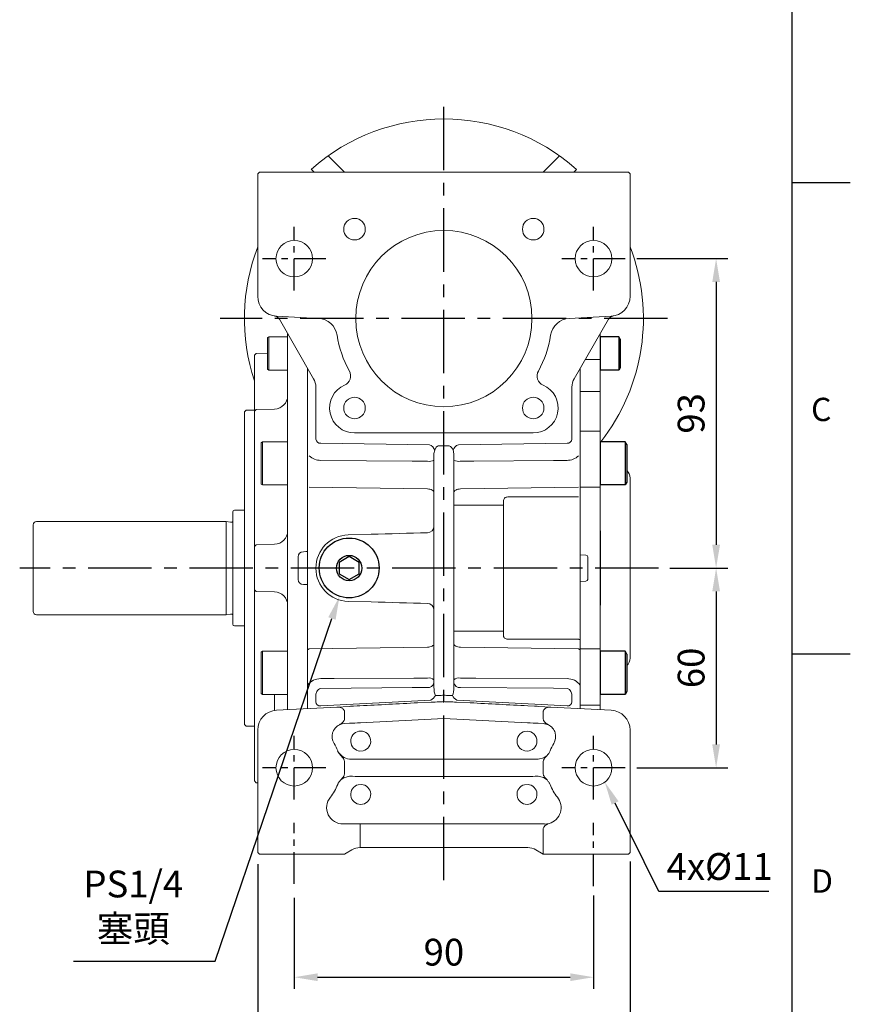
# Model space of a CAD drawing. Units: millimetres. Extents: x -24 to 980, y -14 to 686.
# Drawn here: x 730 to 980, y 157 to 453 of the extents above; entities that cross this region are included whole.
import ezdxf
from ezdxf.enums import TextEntityAlignment as Align

# ---------------------------------------------------------------- set-up
doc = ezdxf.new("R2010")
doc.units = ezdxf.units.MM
doc.header["$PDSIZE"] = -1
doc.linetypes.add('CENTER', pattern=[10.16, 6.35, -1.27, 1.27, -1.27])
for name, color, linetype in [('CEN', 2, 'CENTER'), ('DIM', 3, 'Continuous'), ('MAIN', 7, 'Continuous')]:
    doc.layers.add(name, color=color, linetype=linetype)
doc.layers.add('HAT', color=1, linetype='Continuous', lineweight=0)
doc.styles.add('ATTDEF', font='txt')
doc.styles.get("Standard").update_dxf_attribs({"font": 'simplex.shx'})
doc.dimstyles.new('C', dxfattribs={"dimscale": 3.5, "dimtxt": 2.3, "dimasz": 2, "dimexe": 1, "dimexo": 1, "dimgap": 1, "dimtad": 1, "dimtoh": 1, "dimdec": 4, "dimdsep": 46, "dimtxsty": 'Standard', "dimcen": 0, "dimclrd": 256, "dimclre": 256, "dimclrt": 256, "dimadec": 0, "dimazin": 0, "dimtfac": 0.6, "dimtdec": 4, "dimtofl": 0, "dimtmove": 0, "dimatfit": 3, "dimfxl": 0, "dimtolj": 1, "dimarcsym": 0})
doc.dimstyles.new('L', dxfattribs={"dimscale": 3.5, "dimtxt": 2.3, "dimasz": 2, "dimexe": 1, "dimexo": 1, "dimgap": 1, "dimtad": 1, "dimdec": 3, "dimdsep": 46, "dimtxsty": 'Standard', "dimcen": 0, "dimclrd": 256, "dimclre": 256, "dimclrt": 256, "dimaunit": 1, "dimazin": 2, "dimtfac": 0.6, "dimtdec": 3, "dimtmove": 0, "dimatfit": 3, "dimfxl": 0, "dimtolj": 1, "dimarcsym": 0})

# ---------------------------------------------------------------- blocks, each defined once
blk = doc.blocks.new('GJA420')
at = {"color": 0}
for p, q in [((275, 0), (275, 192)), ((275, 115.5), (280, 115.5)), ((275, 75), (280, 75))]:
    blk.add_line(p, q, dxfattribs=at)
for s, p in [('C', (276.631, 95)), ('D', (276.631, 54.5))]:
    blk.add_text(s, height=2, dxfattribs=at).set_placement(p)
at = {"color": 4, "style": 'ATTDEF'}
blk.add_attdef('料號', text='', height=2.5, dxfattribs=at).set_placement((120.5, 3), align=Align.MIDDLE_LEFT)
for tag, p in [('比例', (200.5, 3)), ('版本', (236.5, 3))]:
    blk.add_attdef(tag, text='', height=2.5, dxfattribs=at).set_placement(p, align=Align.MIDDLE_CENTER)
blk = doc.blocks.new('*D17')
at = {"layer": 'Defpoints', "color": 0}
for p in [(812.77, 192.76), (902.77, 193.38), (902.77, 165.35)]:
    blk.add_point(p, dxfattribs=at)
at = {"layer": 'DIM', "lineweight": -2}
for p, q in [((902.77, 189.88), (902.77, 161.85)), ((812.77, 189.26), (812.77, 161.85)), ((819.77, 165.35), (895.77, 165.35))]:
    blk.add_line(p, q, dxfattribs=at)
at = {"layer": 'DIM'}
for points in [[(819.77, 166.52), (819.77, 164.19), (812.77, 165.35)], [(895.77, 166.52), (895.77, 164.19), (902.77, 165.35)]]:
    blk.add_solid(points, dxfattribs=at)
at = {"layer": 'DIM', "insert": (857.77, 172.88), "char_height": 8.05, "attachment_point": 5}
blk.add_mtext('\\A1;90', dxfattribs=at)
blk = doc.blocks.new('*D18')
at = {"layer": 'Defpoints', "color": 0}
for p in [(801.77, 202.82), (913.77, 203.67), (913.77, 131.47)]:
    blk.add_point(p, dxfattribs=at)
at = {"layer": 'DIM', "lineweight": -2}
for p, q in [((801.77, 199.32), (801.77, 127.97)), ((913.77, 200.17), (913.77, 127.97)), ((808.77, 131.47), (906.77, 131.47))]:
    blk.add_line(p, q, dxfattribs=at)
at = {"layer": 'DIM'}
for points in [[(808.77, 132.63), (808.77, 130.3), (801.77, 131.47)], [(906.77, 132.63), (906.77, 130.3), (913.77, 131.47)]]:
    blk.add_solid(points, dxfattribs=at)
at = {"layer": 'DIM', "insert": (857.77, 138.99), "char_height": 8.05, "attachment_point": 5}
blk.add_mtext('\\A1;112', dxfattribs=at)
blk = doc.blocks.new('*D19')
at = {"layer": 'Defpoints', "color": 0}
for p in [(832.17, 296.83), (826.36, 279.8)]:
    blk.add_point(p, dxfattribs=at)
at = {"layer": 'DIM', "lineweight": -2}
for p, q in [((789, 170.16), (824.1, 273.17)), ((746.34, 170.16), (789, 170.16))]:
    blk.add_line(p, q, dxfattribs=at)
at = {"layer": 'DIM'}
blk.add_solid([(823, 273.55), (825.21, 272.79), (826.36, 279.8)], dxfattribs=at)
at = {"layer": 'DIM', "insert": (764.35, 186.66), "char_height": 8.05, "attachment_point": 5}
blk.add_mtext('\\A1;PS1/4\\P{\\fPMingLiU|b0|i0|c136|p18;塞頭}', dxfattribs=at)
blk = doc.blocks.new('*D21')
at = {"layer": 'Defpoints', "color": 0}
for p in [(896.25, 243.98), (906.16, 223.99)]:
    blk.add_point(p, dxfattribs=at)
at = {"layer": 'DIM', "lineweight": -2}
for p, q in [((922.44, 191.11), (909.26, 217.71)), ((955.46, 191.11), (922.44, 191.11))]:
    blk.add_line(p, q, dxfattribs=at)
at = {"layer": 'DIM'}
blk.add_solid([(910.31, 218.23), (908.22, 217.19), (906.16, 223.99)], dxfattribs=at)
at = {"layer": 'DIM', "insert": (940.7, 198.63), "char_height": 8.05, "attachment_point": 5}
blk.add_mtext('\\A1;4x%%C11', dxfattribs=at)
blk = doc.blocks.new('A$C70e71669')
at = {"layer": 'MAIN', "color": 140}
blk.add_lwpolyline([(12, 10.69), (9, 12.42), (6, 10.69), (6, 7.23), (9, 5.5), (12, 7.23)], close=True, dxfattribs=at)
at = {"layer": 'MAIN'}
for centre, radius in [((9, 9), 9), ((9, 8.96), 3.82)]:
    blk.add_circle(centre, radius, dxfattribs=at)
blk = doc.blocks.new('A$C41BD7098')
at = {"color": 7, "linetype": 'Continuous', "lineweight": 15}
for p, q in [((1.5, 214.55), (1, 214.05)), ((1, 214.05), (1, 212.35)), ((112.5, 214.55), (1.5, 214.55)), ((113, 214.05), (112.5, 214.55)), ((113, 212.35), (113, 214.05)), ((1, 212.35), (1, 177.25)), ((113, 177.25), (113, 212.35)), ((6.69, 171.25), (19.28, 170.59)), ((7.52, 170.34), (17.83, 152.48)), ((94.72, 170.59), (107.31, 171.25)), ((96.17, 152.48), (106.48, 170.34)), ((16, 155.65), (16, 91.2)), ((98, 148.22), (98, 155.65)), ((17.83, 152.48), (17.83, 152.48)), ((96.17, 152.48), (96.17, 152.48)), ((18.5, 149.98), (18.5, 137.16)), ((18.5, 149.98), (18.5, 149.98)), ((95.5, 137.16), (95.5, 149.98)), ((95.5, 149.98), (95.5, 149.98)), ((98, 141.72), (98, 148.22)), ((98, 136.23), (98, 141.72)), ((18.5, 137.16), (18.5, 134.29)), ((30.13, 136.18), (57, 136.18)), ((57, 136.18), (83.87, 136.18)), ((95.5, 134.29), (95.5, 137.16)), ((98, 120.12), (98, 136.23)), ((19.96, 133.07), (52.64, 132.62)), ((55.46, 132.35), (57, 132.33)), ((57, 132.33), (58.54, 132.35)), ((61.36, 132.62), (94.04, 133.07)), ((54, 129.64), (54, 59.72)), ((60, 59.72), (60, 129.64)), ((52.05, 119.34), (16.5, 119.84)), ((61.95, 119.34), (97.49, 119.84)), ((98, 114.47), (98, 120.12)), ((60, 114.47), (61.95, 114.47)), ((61.95, 114.47), (60, 114.47)), ((61.95, 114.47), (74.94, 114.47)), ((61.95, 114.47), (74.94, 114.47)), ((74.94, 76.64), (74.94, 114.47)), ((98, 100.53), (98, 114.47)), ((28.24, 105.55), (35.12, 105.73)), ((98, 99.91), (98, 91.2)), ((16, 76.64), (16, 90.58)), ((98, 76.64), (98, 90.58)), ((35.12, 85.38), (28.24, 85.56)), ((16, 70.99), (16, 76.64)), ((60, 76.64), (61.95, 76.64)), ((61.95, 76.64), (60, 76.64)), ((61.95, 76.64), (74.94, 76.64)), ((61.95, 76.64), (74.94, 76.64)), ((98, 70.99), (98, 76.64)), ((16, 70.98), (16.5, 71.26)), ((52.05, 71.76), (16.5, 71.26)), ((61.95, 71.76), (97.49, 71.26)), ((97.49, 71.26), (98, 70.99)), ((16, 54.88), (16, 70.99)), ((98, 53.34), (98, 70.99)), ((18.5, 57.4), (18.5, 55.37)), ((54.47, 57.29), (54.44, 57.28)), ((59.56, 57.28), (59.53, 57.29)), ((95.5, 55.37), (95.5, 57.41)), ((24.79, 53.8), (6.69, 52.85)), ((16, 53.34), (16, 54.88)), ((53.08, 55.87), (19.96, 54.13)), ((28.48, 53.99), (24.79, 53.8)), ((53.2, 55.29), (49.11, 55.07)), ((64.89, 55.07), (60.8, 55.29)), ((94.04, 54.13), (60.92, 55.87)), ((84.22, 54.06), (82.27, 54.17)), ((89.21, 53.8), (85.52, 53.99)), ((85.52, 53.99), (89.21, 53.8)), ((107.31, 52.85), (89.21, 53.8)), ((27.12, 50.29), (27.12, 52.38)), ((31.88, 49.07), (57, 50.39)), ((57, 50.39), (82.12, 49.07)), ((86.88, 50.29), (86.88, 52.38)), ((27.16, 48.87), (28.63, 48.93)), ((85.37, 48.93), (86.84, 48.87)), ((86.83, 48.81), (86.84, 48.87)), ((86.84, 48.87), (88.42, 48.49)), ((1, 46.86), (1, 11.76)), ((113, 11.76), (113, 46.86)), ((27.12, 33.95), (27.12, 37.16)), ((28.83, 38.12), (28.63, 38.13)), ((28.83, 38.12), (28.86, 38.16)), ((82.2, 38.14), (31.8, 38.14)), ((85.14, 38.16), (85.17, 38.12)), ((85.37, 38.13), (85.17, 38.12)), ((86.88, 37.16), (86.88, 33.95)), ((28.63, 32.98), (28.83, 32.98)), ((31.8, 32.96), (82.2, 32.96)), ((85.17, 32.98), (85.37, 32.98)), ((26.73, 18.66), (87.27, 18.66)), ((31.8, 17.14), (31.8, 18.64)), ((88.67, 18.77), (87.27, 18.59)), ((87.27, 18.66), (87.27, 18.59)), ((31.8, 13.05), (31.8, 17.14)), ((86.88, 17.1), (86.88, 9.62)), ((31.8, 13.05), (31.8, 11.55)), ((1, 11.76), (1, 10.05)), ((1.5, 9.55), (1, 10.05)), ((1.5, 9.55), (26.87, 9.55)), ((27.12, 9.62), (26.87, 9.55)), ((27.12, 9.62), (27.61, 9.9)), ((27.61, 9.9), (29.3, 10.88)), ((31.8, 11.55), (82.2, 11.55)), ((84.7, 10.88), (86.39, 9.9)), ((86.39, 9.9), (86.88, 9.62)), ((87.13, 9.55), (86.88, 9.62)), ((87.13, 9.55), (112.5, 9.55)), ((113, 10.05), (112.5, 9.55)), ((113, 10.05), (113, 11.76))]:
    blk.add_line(p, q, dxfattribs=at)
at = {"color": 7, "linetype": 'Continuous', "lineweight": 15, "flags": 128}
for points in [[(54.25, 130.98), (54.73, 131.86), (55.09, 132.22), (55.27, 132.32), (55.46, 132.35)], [(19.96, 127.93), (47.43, 127.7), (52.05, 127.66)], [(61.95, 127.66), (66, 127.7), (89.99, 127.9), (94.04, 127.93)], [(54, 118.27), (53.96, 118.47), (53.85, 118.67), (53.67, 118.85), (53.43, 119.02), (53.14, 119.15), (52.8, 119.25), (52.44, 119.32), (52.05, 119.34)], [(61.95, 119.34), (61.56, 119.32), (61.2, 119.25), (60.86, 119.15), (60.57, 119.02), (60.33, 118.85), (60.15, 118.67), (60.04, 118.47), (60, 118.27)], [(74.94, 114.47), (74.92, 115.11), (74.9, 115.62)], [(76.2, 116.94), (79.98, 116.94), (95.07, 116.94), (97.5, 116.94)], [(74.9, 75.48), (74.92, 76), (74.94, 76.64)], [(97.5, 74.16), (94.21, 74.16), (79.07, 74.17), (76.2, 74.17)], [(54, 72.84), (53.96, 72.63), (53.85, 72.43), (53.67, 72.25), (53.43, 72.09), (53.14, 71.95), (52.8, 71.85), (52.44, 71.79), (52.05, 71.76)], [(61.95, 71.76), (61.56, 71.79), (61.2, 71.85), (60.86, 71.95), (60.57, 72.09), (60.33, 72.25), (60.15, 72.43), (60.04, 72.63), (60, 72.84)], [(52.05, 62.49), (48, 62.47), (24.01, 62.36), (19.96, 62.34)], [(94.04, 62.34), (66.57, 62.47), (61.95, 62.49)], [(19.96, 59.41), (47.43, 59.62), (52.05, 59.66)], [(61.95, 59.66), (89.98, 59.44), (94.04, 59.41)], [(29.78, 54.06), (29.33, 54.04), (28.9, 54.01), (28.48, 53.99)], [(31.73, 54.17), (30.95, 54.13), (29.78, 54.06)], [(85.52, 53.99), (85.1, 54.01), (84.67, 54.04), (84.22, 54.06)], [(25.58, 48.49), (26.37, 48.76), (27.16, 48.87)], [(88.42, 48.49), (87.63, 48.76), (86.84, 48.87)], [(32.73, 40.64), (31.64, 40.57), (31.27, 40.64)], [(88.02, 39.23), (87.1, 38.57), (85.37, 38.13)], [(25.98, 31.88), (26.9, 32.54), (28.63, 32.98)], [(85.17, 32.98), (85.16, 32.98), (85.14, 32.95)], [(85.37, 32.98), (86.91, 32.63), (88.02, 31.88)], [(31.27, 30.46), (32.36, 30.53), (32.73, 30.46)], [(81.27, 30.46), (82.36, 30.53), (82.73, 30.46)]]:
    blk.add_lwpolyline(points, dxfattribs=at)
at = {"color": 7, "linetype": 'Continuous', "lineweight": 15}
for centre, radius in [((30.13, 197.42), 3.24), ((83.87, 197.42), 3.24), ((57, 170.55), 26.5), ((12, 188.55), 5.5), ((102, 188.55), 5.5), ((30.13, 143.68), 3.24), ((83.87, 143.68), 3.24), ((82, 43.55), 3), ((12, 35.55), 5.5), ((102, 35.55), 5.5)]:
    blk.add_circle(centre, radius, dxfattribs=at)
for centre, radius, start, end in [((7, 177.25), 6, 180, 267), ((107, 177.25), 6, 273, 0), ((5.79, 169.34), 2, 30, 81.28), ((18.96, 164.6), 6, 8.8898, 87), ((95.04, 164.6), 6, 93, 171.1102), ((108.21, 169.34), 2, 98.72, 150), ((57, 170.55), 32.5, 188.8898, 209.0398), ((57, 170.55), 32.5, 330.9602, 351.1102), ((25.96, 153.32), 3, 293.3817, 29.0398), ((88.04, 153.32), 3, 150.9602, 246.6183), ((13.5, 149.98), 5, 0.0002, 29.9985), ((13.5, 149.98), 5, 0, 30), ((100.5, 149.98), 5, 150.0015, 179.9998), ((100.5, 149.98), 5, 150, 180), ((30.13, 143.68), 7.5, 113.3817, 270), ((83.87, 143.68), 7.5, 270, 66.6183), ((19.87, 134.44), 1.38, 186.0596, 273.8205), ((94.13, 134.44), 1.38, 266.1795, 353.9404), ((51.77, 130.15), 2.62, 18.5571, 70.5324), ((57.84, 130.51), 1.97, 13.9936, 69.0961), ((62.23, 130.15), 2.62, 109.4676, 161.4429), ((19.94, 132.9), 4.96, 226.1719, 270.2688), ((52.52, 130.95), 3.32, 261.9365, 296.5485), ((61.48, 130.95), 3.32, 243.4515, 278.0635), ((94.06, 132.9), 4.97, 269.7397, 313.5861), ((76.16, 115.67), 1.26, 87.9546, 182.2745), ((52.01, 108.15), 1.99, 271.1579, 359.6926), ((28.5, 95.55), 10, 91.5, 268.5), ((52.01, 82.96), 1.99, 0.3074, 88.8421), ((76.15, 75.42), 1.26, 177.3626, 272.4083), ((19.93, 57.41), 4.93, 89.6374, 142.9243), ((52.5, 60.1), 2.43, 51.9218, 100.6331), ((61.5, 60.1), 2.43, 79.3669, 128.0782), ((94.07, 57.41), 4.93, 37.0757, 90.3626), ((20.18, 57.96), 1.46, 98.6605, 159.7785), ((52.27, 61.41), 1.77, 263.0761, 348.8731), ((61.73, 61.41), 1.77, 191.1269, 276.9239), ((93.78, 57.91), 1.52, 21.7386, 80.1328), ((20.95, 57.27), 2.45, 150.8378, 176.9423), ((51.52, 58.73), 3.26, 298.576, 333.6394), ((55.02, 61.46), 4.21, 262.4907, 276.0405), ((58.85, 71.79), 14.53, 268.7757, 272.693), ((62.48, 58.73), 3.26, 206.3606, 241.424), ((93.05, 57.27), 2.45, 3.1129, 29.3944), ((52.9, 108.22), 52.94, 270.326, 272.8301), ((64.71, 238.98), 183.73, 268.0612, 268.7827), ((7, 46.86), 6, 93, 180), ((107, 46.86), 6, 0, 87), ((27.37, 44.92), 3.99, 116.6122, 211.368), ((86.63, 44.92), 3.99, 328.632, 63.3878), ((32, 43.55), 3, 284.0987, 255.9013), ((12, 35.55), 14.01, 21.1933, 31.368), ((102, 35.55), 14.01, 148.632, 158.8067), ((29.09, 42.57), 4.47, 205.2641, 264.0794), ((12, 35.55), 14.01, 320.8333, 338.8067), ((32, 27.55), 3, 104.0987, 75.9013), ((82, 27.55), 3, 104.0987, 75.9013), ((102, 35.55), 14.01, 201.1933, 219.1667), ((26.65, 23.57), 4.91, 140.3553, 270.9925), ((87.27, 23.55), 4.99, 286.2903, 39.1667), ((31.8, 6.55), 5, 90, 120), ((82.2, 6.55), 5, 60, 90)]:
    blk.add_arc(centre, radius, start, end, dxfattribs=at)
at = {"color": 7, "linetype": 'Continuous', "lineweight": 15, "extrusion": (0, 0, -1)}
for centre, major_axis, ratio, start_param, end_param in [((55.5, 129.53), (-0.11, 2.45), 0.610034, 4.785118, 5.372963), ((58.5, 129.53), (0.11, 2.45), 0.610034, 0.910223, 1.498068), ((55.5, 59.85), (0.07, 3.5), 0.427853, 3.880427, 4.667072), ((58.5, 59.85), (-0.07, 3.5), 0.427853, 1.616113, 2.402758), ((18.84, 51.98), (-133.66, -7.01), 0.02615, 1.84972, 1.861715), ((95.16, 51.98), (-133.66, 7.01), 0.02615, 1.279878, 1.291873), ((20, 55.55), (-1.29, -0.88), 0.870297, 5.273805, 6.818422), ((49.01, 57.07), (-227.64, -11.93), 0.008774, 4.712389, 4.788827), ((18.79, 51.98), (-133.66, -7.01), 0.011207, 1.849719, 1.86134), ((95.21, 51.98), (-133.66, 7.01), 0.011207, 1.280253, 1.291874), ((64.99, 57.07), (-227.64, 11.93), 0.008774, 4.635951, 4.712389), ((94, 55.55), (-1.29, 0.88), 0.870297, 2.606356, 4.150973), ((31.88, 49.24), (-6.5, -0.34), 0.02615, 4.71376, 5.237359), ((82.12, 49.24), (-6.5, 0.34), 0.02615, 4.187419, 4.711018), ((31.8, 37.97), (-6.5, 0), 0.026186, 1.096221, 1.570796), ((82.2, 37.97), (-6.5, 0), 0.026186, 1.570796, 2.045372), ((31.8, 33.13), (-6.5, 0), 0.026186, 4.712389, 5.186964), ((82.2, 33.13), (-6.5, 0), 0.026186, 4.237814, 4.712389)]:
    blk.add_ellipse(centre, major_axis=major_axis, ratio=ratio, start_param=start_param, end_param=end_param, dxfattribs=at)
at = {"color": 7, "linetype": 'Continuous', "lineweight": 15}
for centre, major_axis, start_param, end_param in [((35.07, 104.73), (114.57, 3), 1.421774, 1.570111), ((35.07, 86.38), (114.57, -3), 4.713074, 4.861411)]:
    blk.add_ellipse(centre, major_axis=major_axis, ratio=0.008726, start_param=start_param, end_param=end_param, dxfattribs=at)
for points, knots in [([(98, 100.03), (98, 100.03), (98, 100.03), (98, 100.07), (98, 100.17), (98, 100.3), (98, 100.43), (98, 100.49), (98, 100.53)], [0, 0, 0, 0, 0.124188, 0.245456, 0.499646, 0.752662, 0.874447, 1, 1, 1, 1]), ([(98, 90.58), (98, 90.61), (98, 90.67), (98, 90.8), (98, 90.94), (98, 91.04), (98, 91.07), (98, 91.08), (98, 91.08)], [0, 0, 0, 0, 0.124358, 0.245765, 0.500079, 0.752973, 0.874621, 1, 1, 1, 1]), ([(98, 75.8), (98, 75.65), (98, 75.33), (98, 74.91), (98, 74.55), (98, 74.42), (98, 74.36)], [0, 0, 0, 0, 0.246501, 0.499947, 0.753277, 1, 1, 1, 1]), ([(98, 75.8), (98, 75.65), (98, 75.33), (98, 74.91), (98, 74.55), (98, 74.42), (98, 74.36)], [0, 0, 0, 0, 0.246501, 0.499947, 0.753277, 1, 1, 1, 1]), ([(98, 74.36), (98, 74.35), (98, 74.32), (98, 74.24), (98, 74.14), (98, 74.07), (98, 74.03)], [0, 0, 0, 0, 0.25849, 0.500075, 0.741627, 1, 1, 1, 1]), ([(27.12, 52.38), (27.11, 52.47), (27.09, 52.67), (26.95, 52.95), (26.73, 53.22), (26.35, 53.5), (25.69, 53.77), (25.13, 53.79), (24.79, 53.8)], [0, 0, 0, 0, 0.091572, 0.191894, 0.305244, 0.434617, 0.662721, 1, 1, 1, 1]), ([(86.88, 52.38), (86.89, 52.47), (86.91, 52.67), (87.05, 52.95), (87.27, 53.22), (87.65, 53.5), (88.31, 53.77), (88.87, 53.79), (89.21, 53.8)], [0, 0, 0, 0, 0.091572, 0.191894, 0.305244, 0.434617, 0.662721, 1, 1, 1, 1]), ([(25.58, 48.49), (25.91, 48.68), (26.42, 48.97), (26.9, 49.51), (27.09, 49.93), (27.11, 50.17), (27.12, 50.29)], [0, 0, 0, 0, 0.458483, 0.711649, 0.855937, 1, 1, 1, 1]), ([(88.42, 48.49), (88.09, 48.68), (87.58, 48.97), (87.1, 49.51), (86.91, 49.93), (86.89, 50.17), (86.88, 50.29)], [0, 0, 0, 0, 0.458483, 0.711649, 0.855937, 1, 1, 1, 1]), ([(25.98, 39.23), (25.79, 39.43), (25.41, 39.85), (25.18, 40.36), (25.07, 40.62)], [0, 0, 0, 0, 0.500005, 1, 1, 1, 1]), ([(27.12, 37.16), (27.12, 37.28), (27.12, 37.51), (26.98, 37.94), (26.63, 38.54), (26.23, 38.96), (25.98, 39.23)], [0, 0, 0, 0, 0.142623, 0.286593, 0.539503, 1, 1, 1, 1]), ([(88.02, 39.23), (87.77, 38.96), (87.37, 38.54), (87.02, 37.94), (86.88, 37.52), (86.88, 37.28), (86.88, 37.16)], [0, 0, 0, 0, 0.461944, 0.714928, 0.851855, 1, 1, 1, 1]), ([(88.93, 40.62), (88.82, 40.36), (88.59, 39.85), (88.21, 39.43), (88.02, 39.23)], [0, 0, 0, 0, 0.499995, 1, 1, 1, 1]), ([(25.98, 31.88), (26.23, 32.15), (26.63, 32.57), (26.98, 33.17), (27.12, 33.59), (27.12, 33.82), (27.12, 33.95)], [0, 0, 0, 0, 0.461946, 0.714928, 0.851856, 1, 1, 1, 1]), ([(86.88, 33.95), (86.88, 33.83), (86.88, 33.59), (87.02, 33.17), (87.37, 32.56), (87.77, 32.15), (88.02, 31.88)], [0, 0, 0, 0, 0.142623, 0.286593, 0.539502, 1, 1, 1, 1]), ([(25.07, 30.49), (25.18, 30.74), (25.41, 31.25), (25.79, 31.67), (25.98, 31.88)], [0, 0, 0, 0, 0.499996, 1, 1, 1, 1]), ([(88.02, 31.88), (88.21, 31.67), (88.59, 31.25), (88.82, 30.74), (88.93, 30.49)], [0, 0, 0, 0, 0.500004, 1, 1, 1, 1]), ([(88.67, 18.77), (88.3, 18.63), (87.72, 18.41), (87.16, 17.9), (86.93, 17.48), (86.9, 17.22), (86.88, 17.1)], [0, 0, 0, 0, 0.458954, 0.712615, 0.85658, 1, 1, 1, 1])]:
    blk.add_open_spline(points, degree=3, knots=knots, dxfattribs=at)
blk.add_open_spline([(98, 74.03), (97.5, 74.16)], degree=1, dxfattribs=at)
at = {"layer": 'CEN', "ltscale": 1.5}
for p, q in [((12, 179.01), (12, 198.09)), ((102, 179.01), (102, 198.09)), ((21.54, 188.55), (2.46, 188.55)), ((111.54, 188.55), (92.46, 188.55)), ((12, 26.01), (12, 45.09)), ((102, 26.01), (102, 45.09)), ((21.54, 35.55), (2.46, 35.55)), ((111.54, 35.55), (92.46, 35.55)), ((12, 0.61), (12, 19.02)), ((102, 0), (102, 19.02))]:
    blk.add_line(p, q, dxfattribs=at)
at = {"layer": 'MAIN'}
blk.add_blockref('A$C70e71669', (19.5, 86.59), dxfattribs=at)
blk = doc.blocks.new('A$C49155936')
at = {"color": 7, "linetype": 'Continuous', "lineweight": 15}
for p, q in [((35.71, 163.07), (36.11, 163.3)), ((35.71, 163.07), (35.71, 153.54)), ((36.11, 163.3), (41.71, 163.3)), ((36.11, 153.3), (36.11, 163.3)), ((41.71, 158.8), (41.71, 164.2)), ((31.71, 157.77), (32.21, 158.3)), ((31.71, 157.77), (31.71, 151.29)), ((32.21, 158.3), (35.71, 158.39)), ((41.71, 158.8), (41.71, 156.4)), ((41.71, 156.4), (41.71, 146.09)), ((31.71, 151.29), (31.71, 148.26)), ((36.11, 153.3), (35.71, 153.54)), ((41.71, 153.3), (36.11, 153.3)), ((47.71, 153.88), (47.71, 89.43)), ((41.71, 146.09), (41.71, 139.64)), ((29.21, 141.29), (28.71, 140.79)), ((28.71, 93.79), (28.71, 140.79)), ((31.71, 141.29), (29.21, 141.29)), ((31.71, 141.92), (31.71, 140.93)), ((31.71, 140.93), (32.21, 141.46)), ((31.71, 140.93), (31.71, 129.86)), ((32.21, 141.46), (37.81, 141.6)), ((41.71, 139.69), (41.71, 139.69)), ((41.71, 139.69), (41.71, 139.69)), ((41.71, 139.64), (41.71, 133.96)), ((41.71, 133.96), (41.71, 118.62)), ((33.71, 131.48), (34.21, 131.77)), ((33.71, 131.48), (33.71, 121.97)), ((34.21, 131.77), (41.71, 131.77)), ((34.21, 121.82), (34.21, 131.77)), ((31.71, 129.86), (31.71, 127.72)), ((33.71, 121.97), (33.71, 119.06)), ((34.21, 118.77), (34.21, 121.82)), ((31.71, 119.69), (31.71, 105.28)), ((34.21, 118.77), (33.71, 119.06)), ((41.71, 118.77), (34.21, 118.77)), ((41.71, 118.62), (41.71, 112.7)), ((41.71, 112.7), (41.71, 74.87)), ((31.71, 100.27), (32.21, 100.8)), ((37.81, 100.95), (32.21, 100.8)), ((31.71, 100.27), (31.71, 87.3)), ((47.21, 98.76), (46.45, 98.72)), ((44.85, 97.2), (44.85, 90.37)), ((28.71, 46.79), (28.71, 93.79)), ((46.45, 88.85), (47.21, 88.81)), ((47.71, 74.87), (47.71, 88.81)), ((32.21, 86.77), (31.71, 87.3)), ((37.81, 86.63), (32.21, 86.77)), ((31.71, 82.29), (31.71, 67.88)), ((41.71, 74.87), (41.71, 68.95)), ((47.71, 69.22), (47.71, 74.87)), ((33.71, 68.51), (34.21, 68.8)), ((33.71, 68.51), (33.71, 56.09)), ((34.21, 68.8), (41.71, 68.8)), ((34.21, 55.8), (34.21, 68.8)), ((41.71, 68.95), (41.71, 53.61)), ((47.71, 53.11), (47.71, 69.22)), ((31.71, 67.88), (31.71, 46.64)), ((34.21, 55.8), (33.71, 56.09)), ((41.71, 55.8), (34.21, 55.8)), ((37.81, 55.8), (37.81, 51.02)), ((41.71, 53.61), (41.71, 51.26)), ((47.71, 51.57), (47.71, 53.11)), ((28.71, 46.79), (29.21, 46.29)), ((29.21, 46.29), (31.71, 46.29)), ((31.71, 46.64), (31.71, 45.65)), ((31.71, 39.31), (31.71, 36.29)), ((31.71, 36.29), (31.71, 29.8)), ((32.21, 29.27), (31.71, 29.8)), ((32.71, 29.26), (32.21, 29.27))]:
    blk.add_line(p, q, dxfattribs=at)
for centre, start, end in [((37.71, 145.6), 271.5, 0), ((37.71, 104.94), 271.5, 0), ((37.71, 82.63), 0, 88.5)]:
    blk.add_arc(centre, 4, start, end, dxfattribs=at)
at = {"color": 7, "linetype": 'Continuous', "lineweight": 15, "extrusion": (0, 0, -1)}
for centre, major_axis, start_param, end_param in [((46.53, 97.22), (1.68, 0.09), 3.188241, 4.712389), ((46.53, 90.35), (-1.68, 0.09), 4.712389, 6.236537)]:
    blk.add_ellipse(centre, major_axis=major_axis, ratio=0.890754, start_param=start_param, end_param=end_param, dxfattribs=at)
at = {"color": 7, "linetype": 'Continuous', "lineweight": 15}
for points, knots in [([(31.71, 148.26), (31.71, 147.54), (31.71, 146.08), (31.71, 144.16), (31.71, 142.62), (31.71, 142.15), (31.71, 141.92)], [0, 0, 0, 0, 0.250206, 0.49989, 0.749619, 1, 1, 1, 1]), ([(31.71, 127.72), (31.71, 127.16), (31.71, 126.03), (31.71, 123.88), (31.71, 121.66), (31.71, 120.35), (31.71, 119.69)], [0, 0, 0, 0, 0.250206, 0.49989, 0.749619, 1, 1, 1, 1]), ([(31.71, 105.28), (31.71, 104.59), (31.71, 103.2), (31.71, 101.6), (31.71, 100.47), (31.71, 100.34), (31.71, 100.27)], [0, 0, 0, 0, 0.250206, 0.49989, 0.749619, 1, 1, 1, 1]), ([(47.71, 98.26), (47.71, 98.26), (47.71, 98.26), (47.71, 98.3), (47.71, 98.4), (47.71, 98.54), (47.71, 98.66), (47.71, 98.73), (47.71, 98.76)], [0, 0, 0, 0, 0.124188, 0.245456, 0.499646, 0.752662, 0.874447, 1, 1, 1, 1]), ([(47.71, 88.81), (47.71, 88.84), (47.71, 88.91), (47.71, 89.03), (47.71, 89.17), (47.71, 89.27), (47.71, 89.31), (47.71, 89.31), (47.71, 89.31)], [0, 0, 0, 0, 0.124358, 0.245765, 0.500079, 0.752973, 0.874621, 1, 1, 1, 1]), ([(31.71, 87.3), (31.71, 87.23), (31.71, 87.1), (31.71, 85.97), (31.71, 84.37), (31.71, 82.98), (31.71, 82.29)], [0, 0, 0, 0, 0.250206, 0.49989, 0.749619, 1, 1, 1, 1]), ([(31.71, 45.65), (31.71, 45.42), (31.71, 44.95), (31.71, 43.41), (31.71, 41.49), (31.71, 40.04), (31.71, 39.31)], [0, 0, 0, 0, 0.250206, 0.49989, 0.749619, 1, 1, 1, 1])]:
    blk.add_open_spline(points, degree=3, knots=knots, dxfattribs=at)
for points in [[(47.21, 98.76), (47.71, 98.76)], [(47.21, 88.81), (47.71, 88.81)]]:
    blk.add_open_spline(points, degree=1, dxfattribs=at)
blk = doc.blocks.new('*D31')
at = {"layer": 'Defpoints', "color": 0}
for p in [(912.31, 381.32), (922.27, 288.32), (939.64, 288.32)]:
    blk.add_point(p, dxfattribs=at)
at = {"layer": 'DIM', "lineweight": -2}
for p, q in [((915.81, 381.32), (943.14, 381.32)), ((939.64, 374.32), (939.64, 295.32)), ((925.77, 288.32), (943.14, 288.32))]:
    blk.add_line(p, q, dxfattribs=at)
at = {"layer": 'DIM'}
for points in [[(938.48, 374.32), (940.81, 374.32), (939.64, 381.32)], [(938.48, 295.32), (940.81, 295.32), (939.64, 288.32)]]:
    blk.add_solid(points, dxfattribs=at)
at = {"layer": 'DIM', "insert": (932.12, 334.82), "char_height": 8.05, "attachment_point": 5, "rotation": 90}
blk.add_mtext('\\A1;93', dxfattribs=at)
blk = doc.blocks.new('*D32')
at = {"layer": 'Defpoints', "color": 0}
for p in [(922.27, 288.32), (912.31, 228.32), (939.64, 228.32)]:
    blk.add_point(p, dxfattribs=at)
at = {"layer": 'DIM', "lineweight": -2}
for p, q in [((925.77, 288.32), (943.14, 288.32)), ((939.64, 281.32), (939.64, 235.32)), ((915.81, 228.32), (943.14, 228.32))]:
    blk.add_line(p, q, dxfattribs=at)
at = {"layer": 'DIM'}
for points in [[(938.48, 281.32), (940.81, 281.32), (939.64, 288.32)], [(938.48, 235.32), (940.81, 235.32), (939.64, 228.32)]]:
    blk.add_solid(points, dxfattribs=at)
at = {"layer": 'DIM', "insert": (932.12, 258.32), "char_height": 8.05, "attachment_point": 5, "rotation": 90}
blk.add_mtext('\\A1;60', dxfattribs=at)
blk = doc.blocks.new('BM08A')
at = {"layer": 'MAIN'}
for p, q in [((-8, 5.63), (-7.5, 6.5)), ((-7.5, 6.5), (-7.5, -6.5)), ((-7.5, 6.5), (0, 6.5)), ((0, 6.5), (0, -6.5)), ((-8, 5.63), (-8, -5.63)), ((-8, -5.63), (-7.5, -6.5)), ((-7.5, -6.5), (0, -6.5))]:
    blk.add_line(p, q, dxfattribs=at)
blk = doc.blocks.new('BM06A')
at = {"layer": 'MAIN'}
for p, q in [((-6, 4.31), (-5.6, 5)), ((-6, 4.31), (-6, -4.31)), ((-5.6, 5), (0, 5)), ((-5.6, 5), (-5.6, -5)), ((0, 5), (0, -5)), ((-6, -4.31), (-5.6, -5)), ((-5.6, -5), (0, -5))]:
    blk.add_line(p, q, dxfattribs=at)

msp = doc.modelspace()

# ---------------------------------------------------------------- linework, layer by layer
at = {"color": 7, "linetype": 'Continuous', "lineweight": 15}
for p, q in [((827.83402, 407.31605), (822.96074, 412.18933)), ((892.43399, 412.12622), (887.62382, 407.31605)), ((892.43972, 412.05789), (892.43399, 412.12622)), ((818.0165, 408.01525), (817.88667, 408.14509)), ((818.0165, 408.01525), (818.7157, 407.31605)), ((896.81621, 407.31605), (897.51541, 408.01525)), ((897.64524, 408.14509), (897.51541, 408.01525)), ((904.76595, 351.01963), (904.76595, 358.80545)), ((800.76595, 342.79493), (800.76595, 352.30243)), ((904.76595, 351.01963), (900.27081, 351.01963)), ((904.76595, 341.3514), (904.76595, 351.01963)), ((904.76595, 341.3514), (898.76595, 341.3514)), ((904.76595, 334.80871), (904.76595, 341.3514)), ((800.76595, 314.22254), (800.76595, 335.46107)), ((904.76595, 329.48867), (904.76595, 334.80871)), ((904.76595, 329.48867), (898.76595, 329.48867)), ((904.76595, 312.61292), (904.76595, 329.48867)), ((800.76595, 299.81144), (800.76595, 314.22254)), ((913.76595, 315.39358), (913.76595, 261.23852)), ((904.76595, 312.61292), (898.76595, 312.61292)), ((904.76595, 299.47454), (904.76595, 312.61292)), ((800.76595, 294.80243), (801.26578, 295.32914)), ((800.76595, 281.82967), (800.76595, 294.80243)), ((800.76595, 294.80243), (800.76595, 281.82967)), ((900.47807, 292.22632), (898.76595, 292.31605)), ((898.76595, 292.31605), (898.76595, 291.31605)), ((898.76595, 291.31605), (898.76595, 285.31605)), ((901.01306, 284.91115), (901.01306, 291.72095)), ((898.76595, 285.31605), (898.76595, 284.31605)), ((898.76595, 284.31605), (900.47807, 284.40578)), ((801.26578, 281.30296), (800.76595, 281.82967)), ((898.76595, 269.40131), (898.76595, 283.34088)), ((800.76595, 262.40956), (800.76595, 276.82066)), ((800.76595, 276.82066), (800.76595, 262.40956)), ((904.76595, 269.40131), (904.76595, 277.15756)), ((904.76595, 264.01918), (904.76595, 269.40131)), ((904.76595, 264.01918), (898.76595, 264.01918)), ((904.76595, 247.14343), (904.76595, 264.01918)), ((904.76595, 247.14343), (898.76595, 247.14343)), ((904.76595, 245.78772), (904.76595, 247.14343)), ((800.76595, 240.18334), (800.76595, 241.17103)), ((800.76595, 224.32967), (800.76595, 230.81605))]:
    msp.add_line(p, q, dxfattribs=at)
for centre, radius, start, end in [((857.76595, 363.31605), 60, 48.3441522, 131.6558478), ((857.76595, 363.31605), 60, 158.9605322, 198.1948723), ((857.76595, 363.31605), 60, 321.9087523, 21.0394678), ((910.76595, 315.39358), 3, 0, 48.1896838), ((910.76595, 261.23852), 3, 311.8103162, 0)]:
    msp.add_arc(centre, radius, start, end, dxfattribs=at)
for centre, major_axis, start_param, end_param in [((900.4519, 291.72701), (-0.56055, 0.02938), 3.188241249, 4.71238898), ((900.4519, 284.90509), (0.56055, 0.02938), 4.71238898, 6.236536712)]:
    msp.add_ellipse(centre, major_axis=major_axis, ratio=0.890754437, start_param=start_param, end_param=end_param, dxfattribs=at)
for points, knots in [([(800.76595, 336.44876), (800.76595, 336.6839), (800.76595, 337.1537), (800.76595, 338.69434), (800.76595, 340.60808), (800.76595, 342.06535), (800.76595, 342.79493)], [0, 0, 0, 0, 0.250206128, 0.499889842, 0.74961871, 1, 1, 1, 1]), ([(800.76595, 294.80243), (800.76595, 294.87007), (800.76595, 295.0052), (800.76595, 296.13215), (800.76595, 297.73157), (800.76595, 299.11755), (800.76595, 299.81144)], [0, 0, 0, 0, 0.250206171, 0.499889953, 0.749618753, 1, 1, 1, 1]), ([(800.76595, 299.81144), (800.76595, 299.11803), (800.76595, 297.73266), (800.76595, 296.13321), (800.76595, 295.00542), (800.76595, 294.87015), (800.76595, 294.80243)], [0, 0, 0, 0, 0.250206128, 0.499889842, 0.74961871, 1, 1, 1, 1]), ([(800.76595, 276.82066), (800.76595, 277.51407), (800.76595, 278.89944), (800.76595, 280.49889), (800.76595, 281.62668), (800.76595, 281.76195), (800.76595, 281.82967)], [0, 0, 0, 0, 0.250206128, 0.499889842, 0.74961871, 1, 1, 1, 1]), ([(800.76595, 281.82967), (800.76595, 281.76204), (800.76595, 281.6269), (800.76595, 280.49995), (800.76595, 278.90053), (800.76595, 277.51455), (800.76595, 276.82066)], [0, 0, 0, 0, 0.250206171, 0.499889953, 0.749618753, 1, 1, 1, 1]), ([(800.76595, 241.17103), (800.76595, 254.94358), (800.76595, 256.06911), (800.76595, 258.21909), (800.76595, 260.44005), (800.76595, 261.75248), (800.76595, 262.40956)], [0, 0, 0, 0, 0.250206463, 0.499890088, 0.749618731, 1, 1, 1, 1]), ([(800.76595, 230.81605), (800.76595, 234.56623), (800.76595, 236.02284), (800.76595, 237.93642), (800.76595, 239.47791), (800.76595, 239.94799), (800.76595, 240.18334)], [0, 0, 0, 0, 0.250206171, 0.499889953, 0.749618753, 1, 1, 1, 1])]:
    msp.add_open_spline(points, degree=3, knots=knots, dxfattribs=at)
at = {"layer": 'CEN', "ltscale": 3}
for p, q in [((857.76595, 194.53076), (857.76595, 427.38808)), ((924.9982, 363.31605), (790.53371, 363.31605)), ((922.26921, 288.31605), (730.19053, 288.31605))]:
    msp.add_line(p, q, dxfattribs=at)
at = {"layer": 'MAIN', "lineweight": 15}
for p, q in [((794.26595, 271.41605), (794.26595, 305.21605)), ((794.76595, 305.71605), (797.76595, 305.71605)), ((735.26595, 302.31605), (792.26595, 302.31605)), ((792.26595, 302.31605), (793.62659, 302.12483)), ((792.26595, 274.31605), (792.26595, 302.31605)), ((734.26595, 301.31605), (734.26595, 275.31605)), ((792.26595, 274.31605), (735.26595, 274.31605)), ((793.62659, 274.50728), (792.26595, 274.31605)), ((797.76595, 270.91605), (794.76595, 270.91605))]:
    msp.add_line(p, q, dxfattribs=at)
at = {"layer": 'MAIN'}
msp.add_line((904.76595, 299.47454), (904.76595, 277.15756), dxfattribs=at)
at = {"layer": 'MAIN', "lineweight": 15}
for centre, radius, start, end in [((794.76595, 305.21605), 0.5, 90, 180), ((735.26595, 301.31605), 1, 90, 180), ((793.73793, 302.91704), 0.8, 262, 311.3023546), ((735.26595, 275.31605), 1, 180, 270), ((793.73793, 273.71506), 0.8, 48.6976454, 98), ((794.76595, 271.41605), 0.5, 180, 270)]:
    msp.add_arc(centre, radius, start, end, dxfattribs=at)

# ---------------------------------------------------------------- block references
at = {"layer": 'DIM', "xscale": 3.5, "yscale": 3.5, "zscale": 3.5}
msp.add_blockref('GJA420', (0, 0), dxfattribs=at)
at = {"layer": 'HAT'}
for name, p in [('A$C41BD7098', (800.76595, 192.7636)), ('A$C49155936', (769.05697, 194.53076))]:
    msp.add_blockref(name, p, dxfattribs=at)
at = {"layer": 'MAIN', "xscale": -1}
for name, p in [('BM06A', (904.76595, 352.83494)), ('BM08A', (904.76595, 319.80111)), ('BM08A', (904.76595, 256.83099))]:
    msp.add_blockref(name, p, dxfattribs=at)

# ---------------------------------------------------------------- dimensions: what is measured, and where the dimension line sits
at = {"layer": 'DIM'}
for base, p1, p2, picture, middle in [((939.6449, 288.31605), (912.30591, 381.31605), (922.26921, 288.31605), '*D31', (932.1199, 334.81605)), ((939.6449, 228.31605), (922.26921, 288.31605), (912.30591, 228.31605), '*D32', (932.1199, 258.31605))]:
    dim = msp.add_linear_dim(base=base, p1=p1, p2=p2, angle=90, dimstyle='L', dxfattribs=at)
    dim.commit()
    dim.dimension.update_dxf_attribs({"geometry": picture, "text_midpoint": middle})
for p1, p2, text, picture, middle in [((832.16902, 296.83498), (826.36288, 279.79712), 'PS1/4\\P{\\fPMingLiU|b0|i0|c136|p18;塞頭}', '*D19', (764.35173, 170.16243)), ((896.24831, 243.98221), (906.15614, 223.98515), '4x%%C11', '*D21', (940.70324, 191.10936))]:
    dim = msp.add_diameter_dim_2p(p1=p1, p2=p2, text=text, dimstyle='C', dxfattribs=at)
    dim.commit()
    dim.dimension.update_dxf_attribs({"geometry": picture, "text_midpoint": middle, "dimtype": 163})
for base, p1, p2, picture, middle in [((913.76595, 131.46732), (801.76595, 202.81605), (913.76595, 203.6696), '*D18', (857.76595, 138.99232)), ((902.76595, 165.35241), (812.76595, 192.76359), (902.76595, 193.37761), '*D17', (857.76595, 172.87741))]:
    dim = msp.add_linear_dim(base=base, p1=p1, p2=p2, dimstyle='L', dxfattribs=at)
    dim.commit()
    dim.dimension.update_dxf_attribs({"geometry": picture, "text_midpoint": middle})

doc.saveas('drawing.dxf')
